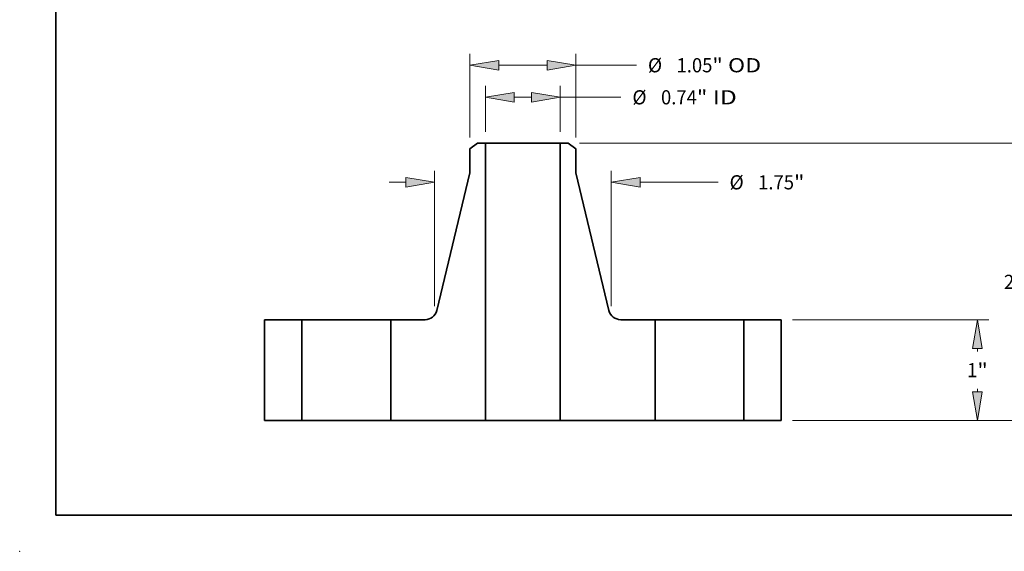
# Model space of a CAD drawing. Extents: x 0 to 10.8, y 0 to 8.3.
# Drawn here: x 0 to 6.8, y 0 to 3.7 of the extents above; entities that cross this region are included whole.
import ezdxf
from ezdxf.enums import TextEntityAlignment as Align

# ---------------------------------------------------------------- set-up
doc = ezdxf.new("R2010")
doc.units = 0
doc.header["$MEASUREMENT"] = 0
doc.layers.get('0').update_dxf_attribs({"lineweight": 13})
doc.layers.add('1', color=7, linetype='Continuous', lineweight=13)
doc.styles.get("Standard").update_dxf_attribs({"font": 'isocp.shx'})

# ---------------------------------------------------------------- blocks, each defined once
blk = doc.blocks.new('BLOCK15')
at = {"color": 7, "lineweight": 13, "ltscale": 0.011355}
for p, q in [((-0.371, 2.8625), (-0.371, 3.3167)), ((0.371, 2.8625), (0.371, 3.3167))]:
    blk.add_line(p, q, dxfattribs=at)
at = {"color": 7, "lineweight": 13, "ltscale": 0.004264}
blk.add_line((-0.0853, 3.2042), (0.0853, 3.2042), dxfattribs=at)
at = {"color": 7, "lineweight": 13, "ltscale": 0.015}
blk.add_line((0.371, 3.2042), (0.971, 3.2042), dxfattribs=at)
at = {"color": 7, "lineweight": 13, "ltscale": 0.03937}
for points in [[(-0.0853, 3.2518), (-0.371, 3.2042), (-0.0853, 3.1566)], [(0.0853, 3.1566), (0.371, 3.2042), (0.0853, 3.2518)]]:
    blk.add_lwpolyline(points, close=True, dxfattribs=at)
for points in [[(-0.0853, 3.2518), (-0.371, 3.2042), (-0.0853, 3.2518), (-0.0853, 3.1566)], [(0.0853, 3.1566), (0.371, 3.2042), (0.0853, 3.1566), (0.0853, 3.2518)]]:
    blk.add_solid(points, dxfattribs=at)
for s, height, p, p2 in [('%%c', 0.14061, (1.0853, 3.1339), (1.2259, 3.1339)), ('0.74', 0.14061, (1.3688, 3.1339), (1.7243, 3.1339)), ('"', 0.1406, (1.7243, 3.1339), (1.8274, 3.1339)), (' ID', 0.14061, (1.8274, 3.1339), (2.1196, 3.1339))]:
    blk.add_text(s, height=height, dxfattribs=at).set_placement(p, p2, align=Align.FIT)
blk = doc.blocks.new('BLOCK16')
at = {"color": 7, "lineweight": 13, "ltscale": 0.03937}
for p, q in [((-0.525, 2.8047), (-0.525, 3.6346)), ((0.525, 2.8047), (0.525, 3.6346))]:
    blk.add_line(p, q, dxfattribs=at)
at = {"color": 7, "lineweight": 13, "ltscale": 0.011964}
blk.add_line((-0.2393, 3.5221), (0.2393, 3.5221), dxfattribs=at)
at = {"color": 7, "lineweight": 13, "ltscale": 0.015}
blk.add_line((0.525, 3.5221), (1.125, 3.5221), dxfattribs=at)
at = {"color": 7, "lineweight": 13, "ltscale": 0.03937}
for points in [[(-0.2393, 3.5698), (-0.525, 3.5221), (-0.2393, 3.4745)], [(0.2393, 3.4745), (0.525, 3.5221), (0.2393, 3.5698)]]:
    blk.add_lwpolyline(points, close=True, dxfattribs=at)
for points in [[(-0.2393, 3.5698), (-0.525, 3.5221), (-0.2393, 3.5698), (-0.2393, 3.4745)], [(0.2393, 3.4745), (0.525, 3.5221), (0.2393, 3.4745), (0.2393, 3.5698)]]:
    blk.add_solid(points, dxfattribs=at)
for s, height, p, p2 in [('%%c', 0.14061, (1.2393, 3.4518), (1.3799, 3.4518)), ('1.05', 0.14061, (1.5228, 3.4518), (1.8783, 3.4518)), ('"', 0.1406, (1.8783, 3.4518), (1.9814, 3.4518)), (' OD', 0.14061, (1.9814, 3.4518), (2.3608, 3.4518))]:
    blk.add_text(s, height=height, dxfattribs=at).set_placement(p, p2, align=Align.FIT)
blk = doc.blocks.new('BLOCK17')
at = {"color": 7, "lineweight": 13, "ltscale": 0.03937}
for p, q in [((-0.875, 1.1342), (-0.875, 2.4742)), ((0.875, 1.1342), (0.875, 2.4742))]:
    blk.add_line(p, q, dxfattribs=at)
at = {"color": 7, "lineweight": 13, "ltscale": 0.004106}
blk.add_line((-1.3249, 2.3617), (-1.1607, 2.3617), dxfattribs=at)
at = {"color": 7, "lineweight": 13, "ltscale": 0.01933}
blk.add_line((1.1607, 2.3617), (1.9339, 2.3617), dxfattribs=at)
at = {"color": 7, "lineweight": 13, "ltscale": 0.03937}
for points in [[(-1.1607, 2.3141), (-0.875, 2.3617), (-1.1607, 2.4093)], [(1.1607, 2.4093), (0.875, 2.3617), (1.1607, 2.3141)]]:
    blk.add_lwpolyline(points, close=True, dxfattribs=at)
for points in [[(-1.1607, 2.3141), (-0.875, 2.3617), (-1.1607, 2.3141), (-1.1607, 2.4093)], [(1.1607, 2.4093), (0.875, 2.3617), (1.1607, 2.4093), (1.1607, 2.3141)]]:
    blk.add_solid(points, dxfattribs=at)
for s, height, p, p2 in [('%%c', 0.14061, (2.0482, 2.2914), (2.1888, 2.2914)), ('1.75', 0.14061, (2.3316, 2.2914), (2.6872, 2.2914)), ('"', 0.1406, (2.6872, 2.2914), (2.7903, 2.2914))]:
    blk.add_text(s, height=height, dxfattribs=at).set_placement(p, p2, align=Align.FIT)
blk = doc.blocks.new('BLOCK18')
at = {"color": 7, "lineweight": 13, "ltscale": 0.03937}
for p, q in [((2.6725, 1), (4.6175, 1)), ((2.6725, 0), (4.6175, 0))]:
    blk.add_line(p, q, dxfattribs=at)
at = {"color": 7, "lineweight": 13, "ltscale": 0.000740537}
blk.add_line((4.505, 0.6847), (4.505, 0.7143), dxfattribs=at)
at = {"color": 7, "lineweight": 13, "ltscale": 0.000744475}
blk.add_line((4.505, 0.2857), (4.505, 0.3155), dxfattribs=at)
at = {"color": 7, "lineweight": 13, "ltscale": 0.03937}
for points in [[(4.5526, 0.7143), (4.505, 1), (4.4574, 0.7143)], [(4.4574, 0.2857), (4.505, 0), (4.5526, 0.2857)]]:
    blk.add_lwpolyline(points, close=True, dxfattribs=at)
for points in [[(4.5526, 0.7143), (4.505, 1), (4.5526, 0.7143), (4.4574, 0.7143)], [(4.4574, 0.2857), (4.505, 0), (4.4574, 0.2857), (4.5526, 0.2857)]]:
    blk.add_solid(points, dxfattribs=at)
for s, p, p2 in [('1', (4.4027, 0.4298), (4.5043, 0.4298)), ('"', (4.5043, 0.4298), (4.6074, 0.4298))]:
    blk.add_text(s, height=0.1406, dxfattribs=at).set_placement(p, p2, align=Align.FIT)
blk = doc.blocks.new('BLOCK19')
at = {"color": 7, "lineweight": 13, "ltscale": 0.03937}
for p, q in [((0.5622, 2.75), (5.1096, 2.75)), ((4.9972, 1.5597), (4.9972, 2.4643)), ((4.9972, 0.2857), (4.9972, 1.1905)), ((2.6725, 0), (5.1096, 0))]:
    blk.add_line(p, q, dxfattribs=at)
for points in [[(5.0448, 2.4643), (4.9972, 2.75), (4.9495, 2.4643)], [(4.9495, 0.2857), (4.9972, 0), (5.0448, 0.2857)]]:
    blk.add_lwpolyline(points, close=True, dxfattribs=at)
for points in [[(5.0448, 2.4643), (4.9972, 2.75), (5.0448, 2.4643), (4.9495, 2.4643)], [(4.9495, 0.2857), (4.9972, 0), (4.9495, 0.2857), (5.0448, 0.2857)]]:
    blk.add_solid(points, dxfattribs=at)
for s, height, p, p2 in [('2.75', 0.14061, (4.7678, 1.3048), (5.1234, 1.3048)), ('"', 0.1406, (5.1234, 1.3048), (5.2265, 1.3048))]:
    blk.add_text(s, height=height, dxfattribs=at).set_placement(p, p2, align=Align.FIT)
blk = doc.blocks.new('BLOCK20')
at = {"color": 7, "lineweight": 5, "ltscale": 0.03937}
for p, q in [((-2.56, 0), (-2.56, 1)), ((-2.19, 1), (-2.19, 0))]:
    blk.add_line(p, q, dxfattribs=at)
at = {"color": 7, "lineweight": 5, "ltscale": 0.00925}
for p, q in [((-2.56, 1), (-2.19, 1)), ((-2.19, 0), (-2.56, 0))]:
    blk.add_line(p, q, dxfattribs=at)
blk = doc.blocks.new('BLOCK21')
at = {"color": 7, "lineweight": 5, "ltscale": 0.002372}
blk.add_line((-0.525, 2.6923), (-0.4497, 2.75), dxfattribs=at)
at = {"color": 7, "lineweight": 5, "ltscale": 0.001969}
blk.add_line((-0.4497, 2.75), (-0.371, 2.75), dxfattribs=at)
at = {"color": 7, "lineweight": 5, "ltscale": 0.03937}
for p, q in [((-0.371, 2.75), (-0.371, 0)), ((-0.8529, 1.092), (-0.525, 2.456)), ((-1.31, 0), (-1.31, 1)), ((-0.371, 0), (-1.31, 0))]:
    blk.add_line(p, q, dxfattribs=at)
at = {"color": 7, "lineweight": 5, "ltscale": 0.005906}
blk.add_line((-0.525, 2.456), (-0.525, 2.6923), dxfattribs=at)
at = {"color": 7, "lineweight": 5, "ltscale": 0.000210727}
for p, q in [((-0.8613, 1.0682), (-0.858, 1.0759)), ((-0.858, 1.0759), (-0.8552, 1.0838)), ((-0.9129, 1.0142), (-0.9056, 1.0185)), ((-0.9056, 1.0185), (-0.8987, 1.0232)), ((-0.8653, 1.0607), (-0.8613, 1.0682))]:
    blk.add_line(p, q, dxfattribs=at)
at = {"color": 7, "lineweight": 5, "ltscale": 0.000210726}
for p, q in [((-0.8552, 1.0838), (-0.8529, 1.092)), ((-0.8697, 1.0535), (-0.8653, 1.0607))]:
    blk.add_line(p, q, dxfattribs=at)
at = {"color": 7, "lineweight": 5, "ltscale": 0.008511}
blk.add_line((-1.31, 1), (-0.9696, 1), dxfattribs=at)
at = {"color": 7, "lineweight": 5, "ltscale": 0.000210729}
blk.add_line((-0.9696, 1), (-0.9611, 1.0003), dxfattribs=at)
at = {"color": 7, "lineweight": 5, "ltscale": 0.000210728}
for p, q in [((-0.9611, 1.0003), (-0.9528, 1.0012)), ((-0.9205, 1.0105), (-0.9129, 1.0142))]:
    blk.add_line(p, q, dxfattribs=at)
at = {"color": 7, "lineweight": 5, "ltscale": 0.00021073}
for p, q in [((-0.9528, 1.0012), (-0.9445, 1.0027)), ((-0.8987, 1.0232), (-0.892, 1.0284)), ((-0.8746, 1.0467), (-0.8697, 1.0535))]:
    blk.add_line(p, q, dxfattribs=at)
at = {"color": 7, "lineweight": 5, "ltscale": 0.000210734}
blk.add_line((-0.9445, 1.0027), (-0.9363, 1.0047), dxfattribs=at)
at = {"color": 7, "lineweight": 5, "ltscale": 0.000210731}
for p, q in [((-0.9363, 1.0047), (-0.9283, 1.0073)), ((-0.9283, 1.0073), (-0.9205, 1.0105)), ((-0.892, 1.0284), (-0.8858, 1.0341)), ((-0.88, 1.0402), (-0.8746, 1.0467))]:
    blk.add_line(p, q, dxfattribs=at)
at = {"color": 7, "lineweight": 5, "ltscale": 0.000210733}
blk.add_line((-0.8858, 1.0341), (-0.88, 1.0402), dxfattribs=at)
blk = doc.blocks.new('BLOCK22')
at = {"color": 7, "lineweight": 5, "ltscale": 0.03937}
for p, q in [((0.371, 0), (0.371, 2.75)), ((0.525, 2.456), (0.8529, 1.092)), ((1.31, 1), (1.31, 0)), ((1.31, 0), (0.371, 0))]:
    blk.add_line(p, q, dxfattribs=at)
at = {"color": 7, "lineweight": 5, "ltscale": 0.001969}
blk.add_line((0.371, 2.75), (0.4497, 2.75), dxfattribs=at)
at = {"color": 7, "lineweight": 5, "ltscale": 0.002372}
blk.add_line((0.4497, 2.75), (0.525, 2.6923), dxfattribs=at)
at = {"color": 7, "lineweight": 5, "ltscale": 0.005906}
blk.add_line((0.525, 2.6923), (0.525, 2.456), dxfattribs=at)
at = {"color": 7, "lineweight": 5, "ltscale": 0.000210726}
for p, q in [((0.8529, 1.092), (0.8552, 1.0838)), ((0.8653, 1.0607), (0.8697, 1.0535))]:
    blk.add_line(p, q, dxfattribs=at)
at = {"color": 7, "lineweight": 5, "ltscale": 0.000210727}
for p, q in [((0.8552, 1.0838), (0.858, 1.0759)), ((0.858, 1.0759), (0.8613, 1.0682)), ((0.8613, 1.0682), (0.8653, 1.0607)), ((0.8987, 1.0232), (0.9056, 1.0185)), ((0.9056, 1.0185), (0.9129, 1.0142))]:
    blk.add_line(p, q, dxfattribs=at)
at = {"color": 7, "lineweight": 5, "ltscale": 0.00021073}
for p, q in [((0.8697, 1.0535), (0.8746, 1.0467)), ((0.892, 1.0284), (0.8987, 1.0232)), ((0.9445, 1.0027), (0.9528, 1.0012))]:
    blk.add_line(p, q, dxfattribs=at)
at = {"color": 7, "lineweight": 5, "ltscale": 0.000210731}
for p, q in [((0.8746, 1.0467), (0.88, 1.0402)), ((0.8858, 1.0341), (0.892, 1.0284)), ((0.9205, 1.0105), (0.9283, 1.0073)), ((0.9283, 1.0073), (0.9363, 1.0047))]:
    blk.add_line(p, q, dxfattribs=at)
at = {"color": 7, "lineweight": 5, "ltscale": 0.000210733}
blk.add_line((0.88, 1.0402), (0.8858, 1.0341), dxfattribs=at)
at = {"color": 7, "lineweight": 5, "ltscale": 0.000210728}
for p, q in [((0.9129, 1.0142), (0.9205, 1.0105)), ((0.9528, 1.0012), (0.9611, 1.0003))]:
    blk.add_line(p, q, dxfattribs=at)
at = {"color": 7, "lineweight": 5, "ltscale": 0.000210734}
blk.add_line((0.9363, 1.0047), (0.9445, 1.0027), dxfattribs=at)
at = {"color": 7, "lineweight": 5, "ltscale": 0.000210729}
blk.add_line((0.9611, 1.0003), (0.9696, 1), dxfattribs=at)
at = {"color": 7, "lineweight": 5, "ltscale": 0.008511}
blk.add_line((0.9696, 1), (1.31, 1), dxfattribs=at)
blk = doc.blocks.new('BLOCK23')
at = {"color": 7, "lineweight": 5, "ltscale": 0.00925}
for p, q in [((2.19, 1), (2.56, 1)), ((2.56, 0), (2.19, 0))]:
    blk.add_line(p, q, dxfattribs=at)
at = {"color": 7, "lineweight": 5, "ltscale": 0.03937}
for p, q in [((2.19, 0), (2.19, 1)), ((2.56, 1), (2.56, 0))]:
    blk.add_line(p, q, dxfattribs=at)

msp = doc.modelspace()

# ---------------------------------------------------------------- linework, layer by layer
at = {"color": 7, "lineweight": 35, "ltscale": 0.00166}
for p, q in [((3.176, 2.8322), (3.1233, 2.7917)), ((3.8057, 2.8322), (3.8583, 2.7917))]:
    msp.add_line(p, q, dxfattribs=at)
at = {"color": 7, "lineweight": 35, "ltscale": 0.001378}
for p, q in [((3.2311, 2.8322), (3.176, 2.8322)), ((3.8057, 2.8322), (3.7505, 2.8322))]:
    msp.add_line(p, q, dxfattribs=at)
at = {"color": 7, "lineweight": 35, "ltscale": 0.03937}
for p, q in [((3.2311, 2.8322), (3.2311, 0.9072)), ((3.7505, 2.8322), (3.7505, 0.9072)), ((3.1233, 2.6264), (2.8938, 1.6715)), ((3.8583, 2.6264), (4.0879, 1.6715))]:
    msp.add_line(p, q, dxfattribs=at)
at = {"color": 7, "lineweight": 35, "ltscale": 0.009605}
for p, q in [((3.2311, 2.8322), (3.6154, 2.8322)), ((3.2311, 0.9072), (3.6154, 0.9072))]:
    msp.add_line(p, q, dxfattribs=at)
at = {"color": 7, "lineweight": 35, "ltscale": 0.00338}
for p, q in [((3.6154, 2.8322), (3.7505, 2.8322)), ((3.6154, 0.9072), (3.7505, 0.9072))]:
    msp.add_line(p, q, dxfattribs=at)
at = {"color": 7, "lineweight": 35, "ltscale": 0.004134}
for p, q in [((3.1233, 2.7917), (3.1233, 2.6264)), ((3.8583, 2.7917), (3.8583, 2.6264))]:
    msp.add_line(p, q, dxfattribs=at)
at = {"color": 7, "lineweight": 35, "ltscale": 0.0175}
for p, q in [((1.6988, 1.6072), (1.6988, 0.9072)), ((1.9578, 1.6072), (1.9578, 0.9072)), ((2.5738, 1.6072), (2.5738, 0.9072)), ((4.4078, 1.6072), (4.4078, 0.9072)), ((5.0238, 1.6072), (5.0238, 0.9072)), ((5.2828, 1.6072), (5.2828, 0.9072))]:
    msp.add_line(p, q, dxfattribs=at)
at = {"color": 7, "lineweight": 35, "ltscale": 0.006475}
for p, q in [((1.9578, 1.6072), (1.6988, 1.6072)), ((5.2828, 1.6072), (5.0238, 1.6072)), ((1.9578, 0.9072), (1.6988, 0.9072)), ((5.2828, 0.9072), (5.0238, 0.9072))]:
    msp.add_line(p, q, dxfattribs=at)
at = {"color": 7, "lineweight": 35, "ltscale": 0.000942614}
for p, q in [((1.9578, 1.6072), (1.9955, 1.6072)), ((4.4078, 1.6072), (4.4455, 1.6072)), ((1.9578, 0.9072), (1.9955, 0.9072)), ((4.4078, 0.9072), (4.4455, 0.9072))]:
    msp.add_line(p, q, dxfattribs=at)
at = {"color": 7, "lineweight": 35, "ltscale": 0.014457}
for p, q in [((1.9955, 1.6072), (2.5738, 1.6072)), ((4.4455, 1.6072), (5.0238, 1.6072)), ((1.9955, 0.9072), (2.5738, 0.9072)), ((4.4455, 0.9072), (5.0238, 0.9072))]:
    msp.add_line(p, q, dxfattribs=at)
at = {"color": 7, "lineweight": 35, "ltscale": 0.005957}
for p, q in [((2.8121, 1.6072), (2.5738, 1.6072)), ((4.4078, 1.6072), (4.1695, 1.6072))]:
    msp.add_line(p, q, dxfattribs=at)
at = {"color": 7, "lineweight": 35, "ltscale": 0.016433}
for p, q in [((3.2311, 0.9072), (2.5738, 0.9072)), ((4.4078, 0.9072), (3.7505, 0.9072))]:
    msp.add_line(p, q, dxfattribs=at)
at = {"color": 7, "lineweight": 35, "ltscale": 0.03937}
for points in [[(2.8121, 1.6072, 0.346689), (2.8938, 1.6715)], [(4.0879, 1.6715, 0.346689), (4.1695, 1.6072)]]:
    msp.add_lwpolyline(points, format="xyb", dxfattribs=at)
at = {"color": 7, "lineweight": 5, "ltscale": 0.03937}
msp.add_point((0, 0), dxfattribs=at)
at = {"layer": '1', "color": 7, "lineweight": 35, "ltscale": 0.03937}
for q in [(0.25, 8.25), (10.75, 0.25)]:
    msp.add_line((0.25, 0.25), q, dxfattribs=at)

# ---------------------------------------------------------------- block references
at = {"lineweight": 0, "xscale": 0.7, "yscale": 0.7, "zscale": 0.7}
for name in ['BLOCK16', 'BLOCK15', 'BLOCK21', 'BLOCK22', 'BLOCK19', 'BLOCK17', 'BLOCK20', 'BLOCK23', 'BLOCK18']:
    msp.add_blockref(name, (3.4908, 0.9072), dxfattribs=at)

doc.saveas('drawing.dxf')
